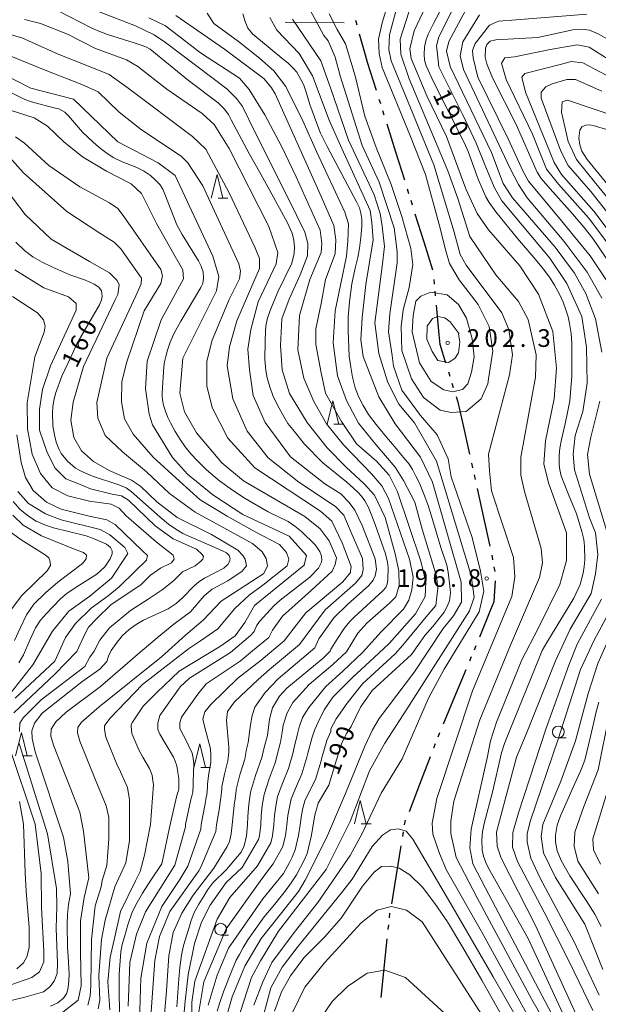
# Model space of a CAD drawing. Units: millimetres. Extents: x -68000 to -66747, y 30000 to 31500.
# Drawn here: x -67528 to -67405, y 31123 to 31332 of the extents above; entities that cross this region are included whole.
import ezdxf

# ---------------------------------------------------------------- set-up
doc = ezdxf.new("R2010")
doc.units = ezdxf.units.MM
for name, color, linetype, lineweight in [('110300_郡市・東京都の区界', 7, 'Continuous', 30), ('110600_大字・町・丁目界', 7, 'Continuous', 20), ('633100_広葉樹林', 7, 'Continuous', 9), ('633200_針葉樹林', 7, 'Continuous', 9), ('710100_等高線（計曲線）', 7, 'Continuous', 20), ('710107_等高線（計曲線）（注記）', 7, 'Continuous', 0), ('710200_等高線（主曲線）', 7, 'Continuous', 9), ('731200_図化機測定による標高点', 7, 'Continuous', 20), ('731207_図化機測定による標高点（注記）', 7, 'Continuous', 20)]:
    doc.layers.add(name, color=color, linetype=linetype, lineweight=lineweight)
doc.styles.add('Style-WORKING', font='txt')

msp = doc.modelspace()

# ---------------------------------------------------------------- linework, layer by layer
at = {"layer": '110300_郡市・東京都の区界'}
for p, q in [((-67456.328, 31330.649), (-67456.594, 31331.613)), ((-67452.205, 31316.749), (-67454.08, 31322.712)), ((-67451.306, 31313.887), (-67451.606, 31314.841)), ((-67450.556, 31311.503), (-67450.856, 31312.456)), ((-67448.082, 31303.632), (-67449.956, 31309.595)), ((-67446.208, 31297.67), (-67448.082, 31303.632)), ((-67445.308, 31294.808), (-67445.608, 31295.762)), ((-67444.559, 31292.423), (-67444.859, 31293.377)), ((-67442.085, 31284.553), (-67443.959, 31290.515)), ((-67440.211, 31278.59), (-67442.085, 31284.553)), ((-67439.867, 31275.617), (-67439.958, 31276.613)), ((-67439.638, 31273.127), (-67439.73, 31274.123)), ((-67438.885, 31264.912), (-67439.456, 31271.136)), ((-67436.566, 31255.995), (-67436.865, 31256.949)), ((-67435.821, 31253.609), (-67436.119, 31254.563)), ((-67432.389, 31239.53), (-67433.748, 31245.63)), ((-67431.737, 31236.602), (-67431.955, 31237.578)), ((-67431.194, 31234.161), (-67431.411, 31235.137)), ((-67429.401, 31226.109), (-67430.759, 31232.209)), ((-67428.042, 31220.008), (-67429.401, 31226.109)), ((-67427.475, 31217.062), (-67427.659, 31218.045)), ((-67427.015, 31214.605), (-67427.199, 31215.588)), ((-67430.283, 31200.735), (-67427.92, 31206.522)), ((-67431.42, 31197.96), (-67431.035, 31198.882)), ((-67432.383, 31195.652), (-67431.998, 31196.575)), ((-67435.56, 31188.038), (-67433.153, 31193.806)), ((-67437.966, 31182.27), (-67435.56, 31188.038)), ((-67439.105, 31179.495), (-67438.746, 31180.428)), ((-67440.004, 31177.162), (-67439.644, 31178.095)), ((-67442.969, 31169.463), (-67440.722, 31175.296)), ((-67445.215, 31163.631), (-67442.969, 31169.463)), ((-67446.225, 31160.813), (-67446.064, 31161.8)), ((-67446.629, 31158.346), (-67446.468, 31159.333)), ((-67447.963, 31150.204), (-67446.953, 31156.372)), ((-67448.974, 31144.037), (-67447.963, 31150.204)), ((-67449.456, 31141.076), (-67449.355, 31142.07)), ((-67449.708, 31138.588), (-67449.607, 31139.583)), ((-67450.541, 31130.381), (-67449.91, 31136.599)), ((-67451.173, 31124.163), (-67450.541, 31130.381))]:
    msp.add_line(p, q, dxfattribs=at)
at = {"layer": '110300_郡市・東京都の区界', "flags": 128}
for points in [[(-67454.08, 31322.712), (-67454.56, 31324.24), (-67455.796, 31328.721)], [(-67437.461, 31258.858), (-67438.69, 31262.79), (-67438.885, 31264.912)], [(-67433.748, 31245.63), (-67434.79, 31250.31), (-67435.224, 31251.7)], [(-67427.92, 31206.522), (-67427.21, 31208.26), (-67426.922, 31212.623)]]:
    msp.add_lwpolyline(points, dxfattribs=at)
at = {"layer": '110600_大字・町・丁目界'}
msp.add_line((-67456.592, 31331.081), (-67456.45, 31331.08), dxfattribs=at)
at = {"layer": '110600_大字・町・丁目界', "flags": 128}
msp.add_lwpolyline([(-67471.585, 31331.269), (-67471.41, 31331.22), (-67459.092, 31331.105)], dxfattribs=at)
at = {"layer": '633100_広葉樹林'}
for p, q in [((-67413.6, 31179.29), (-67411.933, 31179.29)), ((-67485.28, 31137.4), (-67483.613, 31137.4))]:
    msp.add_line(p, q, dxfattribs=at)
for centre in [(-67413.6, 31180.54), (-67485.28, 31138.65)]:
    msp.add_circle(centre, 1.25, dxfattribs=at)
at = {"layer": '633200_針葉樹林'}
for p, q in [((-67485.842, 31293.88), (-67483.758, 31293.88)), ((-67461.232, 31245.87), (-67459.148, 31245.87)), ((-67527.392, 31175.43), (-67525.308, 31175.43)), ((-67489.512, 31172.99), (-67487.428, 31172.99)), ((-67455.432, 31161), (-67453.348, 31161))]:
    msp.add_line(p, q, dxfattribs=at)
at = {"layer": '633200_針葉樹林', "flags": 128}
for points in [[(-67487.3, 31293.88), (-67486.05, 31298.88), (-67484.8, 31293.88)], [(-67462.69, 31245.87), (-67461.44, 31250.87), (-67460.19, 31245.87)], [(-67528.85, 31175.43), (-67527.6, 31180.43), (-67526.35, 31175.43)], [(-67490.97, 31172.99), (-67489.72, 31177.99), (-67488.47, 31172.99)], [(-67456.89, 31161), (-67455.64, 31166), (-67454.39, 31161)]]:
    msp.add_lwpolyline(points, dxfattribs=at)
at = {"layer": '710100_等高線（計曲線）', "flags": 128}
for points in [[(-67436.9, 31337.06), (-67440.06, 31330.95), (-67441.23, 31328.7), (-67441.73, 31327.28), (-67442.01, 31325.97), (-67442.08, 31324.44), (-67441.97, 31323.16), (-67441.65, 31321.99), (-67440.02, 31318.42), (-67433.6, 31305.72), (-67432.75, 31303.76), (-67430.59, 31297.92), (-67429.7, 31295.76), (-67428.95, 31294.16), (-67428.28, 31292.97), (-67426.86, 31290.95), (-67422.28, 31285.29), (-67418.77, 31281.29), (-67416.75, 31278.84), (-67415.33, 31276.86), (-67414.41, 31275.38), (-67413.31, 31273.47), (-67412.56, 31271.83), (-67411.96, 31270.2), (-67411.5, 31268.71), (-67411.21, 31267.27), (-67410.86, 31265.18), (-67410.75, 31263.12), (-67410.72, 31257.85), (-67410.75, 31256.07), (-67411.18, 31250.85), (-67411.57, 31248.69), (-67412.14, 31245.94), (-67412.92, 31242.64), (-67413.27, 31240.83), (-67413.38, 31239.23), (-67413.41, 31237.28), (-67413.27, 31236.18), (-67412.99, 31234.92), (-67411.43, 31230.98), (-67409.76, 31226.84), (-67409.16, 31225.03), (-67408.59, 31223.08), (-67408.2, 31221.39), (-67408.06, 31220.01), (-67407.95, 31217.1), (-67408.09, 31215.68), (-67408.34, 31214.22), (-67408.98, 31211.82), (-67410.29, 31208.91), (-67416, 31199.56), (-67417, 31197.8), (-67417.74, 31196.05), (-67423.92, 31180.91), (-67425.05, 31178.07), (-67425.69, 31176.08), (-67427.57, 31167.75), (-67429.34, 31161.13), (-67429.7, 31159.36), (-67429.84, 31157.73), (-67429.77, 31155.44), (-67429.48, 31154.19), (-67428.99, 31152.84), (-67428.42, 31151.64), (-67420.01, 31136.66), (-67411.75, 31118.94)], [(-67520.06, 31333.83), (-67512.62, 31330), (-67511.12, 31329.37), (-67509.32, 31328.66), (-67503.68, 31326.84), (-67502.18, 31326.4), (-67501.16, 31326.02), (-67500.23, 31325.5), (-67492.12, 31318.87), (-67485.8, 31314.15), (-67484.56, 31312.88), (-67483.62, 31311.63), (-67483.02, 31310.51), (-67479.18, 31303.25), (-67477.05, 31299.46), (-67475.25, 31296.29), (-67471.09, 31288.68), (-67470.13, 31286.44), (-67469.77, 31284.95), (-67469.59, 31283.47), (-67469.67, 31282.14), (-67470.18, 31280.05), (-67473.07, 31274.15), (-67474.03, 31271.95), (-67474.78, 31270), (-67475.33, 31268.42), (-67475.67, 31266.8), (-67475.77, 31265.59), (-67475.85, 31263.51), (-67475.88, 31259.61), (-67475.72, 31257.31), (-67475.41, 31255.74), (-67474.86, 31253.84), (-67474.19, 31251.97), (-67473.23, 31249.94), (-67472.19, 31247.99), (-67470.99, 31246.04), (-67469.95, 31244.73), (-67467.46, 31241.68), (-67463.58, 31237.69), (-67458.52, 31233.57), (-67457.06, 31232.32), (-67456.07, 31231.36), (-67455.37, 31230.57), (-67454.7, 31229.58), (-67453.92, 31228.18), (-67453.19, 31226.41), (-67452.46, 31224.56), (-67450.3, 31218.33), (-67449.89, 31216.58), (-67449.73, 31215.43), (-67449.76, 31212.86), (-67449.91, 31211.95), (-67450.23, 31211.22), (-67450.82, 31210.47), (-67456.93, 31204.94), (-67457.92, 31203.92), (-67459.09, 31202.51), (-67460.57, 31200.25), (-67461.87, 31198.09), (-67462.05, 31197.66)], [(-67444.78, 31196.97), (-67443.43, 31198.92), (-67441.9, 31201.02), (-67440.27, 31202.93), (-67437.86, 31206), (-67437.22, 31207.14), (-67436.72, 31208.38), (-67436.47, 31210.09), (-67436.62, 31211.47), (-67436.97, 31214.47), (-67437.29, 31215.96), (-67438.53, 31219.72), (-67440.55, 31226.34), (-67441.33, 31228.83), (-67442.22, 31231.22), (-67443.07, 31233.35), (-67443.82, 31234.88), (-67444.56, 31236.26), (-67445.41, 31237.58), (-67446.16, 31238.48), (-67448, 31240.72), (-67450.42, 31243.56), (-67452.26, 31245.81), (-67453.89, 31247.98), (-67455.06, 31249.86), (-67455.99, 31251.78), (-67456.7, 31253.59), (-67457.26, 31255.88), (-67457.65, 31257.97), (-67457.97, 31260.31), (-67458.08, 31262.09), (-67458.22, 31265.87), (-67458.22, 31268.6), (-67457.94, 31271.87), (-67457.41, 31275.68), (-67456.7, 31278.99), (-67456.13, 31281.27), (-67455.81, 31283.26), (-67455.49, 31285.54), (-67455.28, 31287.86), (-67455.28, 31289.39), (-67455.53, 31290.73), (-67455.81, 31291.84), (-67456.41, 31293.11), (-67462.66, 31304.88), (-67464.08, 31307.67), (-67464.89, 31309.73), (-67466.35, 31313.79), (-67467.13, 31316.38), (-67467.66, 31317.87), (-67468.26, 31319.08), (-67469.11, 31320.63), (-67469.86, 31321.51), (-67470.96, 31322.54), (-67472.27, 31323.64), (-67478.48, 31328.72), (-67479.51, 31330.01), (-67480.11, 31331.43), (-67480.57, 31333)], [(-67401.14, 31277.8), (-67406.28, 31285.34), (-67408.09, 31287.67), (-67410.58, 31290.54), (-67415.33, 31295.87), (-67417.21, 31298.09), (-67418.1, 31299.4), (-67419.45, 31302.42), (-67421.47, 31307.09), (-67422.57, 31309.5), (-67427.57, 31319.46), (-67428.74, 31322.39), (-67429.1, 31323.81), (-67429.06, 31325.72), (-67428.74, 31326.54), (-67428.03, 31327.21), (-67426.83, 31327.53), (-67417.92, 31327.99), (-67410.54, 31329.61), (-67408.7, 31329.79), (-67406.99, 31329.54), (-67405.11, 31328.76), (-67401.64, 31326.82)], [(-67478.94, 31201.02), (-67478.19, 31201.86), (-67477.64, 31203.08), (-67477.05, 31203.97), (-67474.01, 31207.32), (-67472.63, 31208.5), (-67466.36, 31213.39), (-67464.54, 31215.33), (-67463.92, 31216.42), (-67463.79, 31217), (-67463.87, 31217.85), (-67464.23, 31218.87), (-67465.22, 31220.27), (-67468.11, 31223.13), (-67469.51, 31224.26), (-67470.96, 31225.25), (-67475.17, 31227.31), (-67480.06, 31230.1), (-67482.79, 31231.87), (-67485.52, 31233.86), (-67488.32, 31236.17), (-67490.12, 31238.02), (-67491.62, 31239.61), (-67492.79, 31241.11), (-67493.86, 31242.65), (-67494.93, 31244.35), (-67495.97, 31246.17), (-67496.51, 31247.34), (-67497.01, 31248.64), (-67497.39, 31249.91), (-67497.63, 31251.03), (-67497.73, 31251.88), (-67497.71, 31252.58), (-67497.34, 31258.04), (-67497.21, 31259.12), (-67496.93, 31260.24), (-67496.54, 31261.64), (-67495.99, 31263.28), (-67495.29, 31264.95), (-67494.77, 31265.87), (-67493.73, 31267.77), (-67489.52, 31274.93), (-67489.1, 31275.76), (-67488.9, 31276.96), (-67489, 31278.27), (-67489.42, 31279.44), (-67489.99, 31280.61), (-67493.47, 31286.18), (-67494.56, 31288.19), (-67497.14, 31294.7), (-67497.55, 31295.81), (-67498.23, 31296.75), (-67499.16, 31297.81), (-67500.18, 31298.72), (-67501.68, 31299.71), (-67503.11, 31300.41), (-67506.18, 31301.63), (-67508.13, 31302.53), (-67509.69, 31303.57), (-67510.83, 31304.46), (-67512.39, 31305.76), (-67514.6, 31307.91), (-67517.56, 31311.36), (-67518.39, 31312.17), (-67519.62, 31312.82), (-67520.71, 31313.1), (-67525.46, 31314.32), (-67526.84, 31314.81), (-67531.1, 31316.99)], [(-67402.84, 31308.33), (-67406.21, 31309.3), (-67406.96, 31309.45), (-67407.78, 31309.41), (-67408.63, 31309.02), (-67409.05, 31308.31), (-67409.23, 31306.64), (-67409.02, 31305.22), (-67408.59, 31303.87), (-67407.49, 31302.1), (-67401.74, 31295.09)], [(-67528.81, 31284.54), (-67526.97, 31282.8), (-67525.15, 31281.44), (-67523.15, 31280.29), (-67521.12, 31279.3), (-67517.28, 31277.63), (-67513.97, 31276.46), (-67512.13, 31275.64), (-67511.14, 31274.97), (-67510.57, 31274.21), (-67510.44, 31273.1), (-67510.6, 31272.32), (-67511.04, 31271.25), (-67514.26, 31265.62), (-67515.79, 31262.95), (-67517.12, 31260.15), (-67519.02, 31256.05), (-67520.34, 31252.4), (-67520.68, 31250.94), (-67520.89, 31249.59), (-67521.02, 31248.33), (-67520.89, 31245.52), (-67520.55, 31243.65), (-67520.21, 31242.09), (-67519.67, 31240.64), (-67519.15, 31239.63), (-67517.82, 31238.02), (-67516.11, 31236.56), (-67514.75, 31235.81), (-67512.52, 31234.83), (-67506.91, 31232.99), (-67505.37, 31232.34), (-67504.31, 31231.61), (-67498.12, 31226.16), (-67496.33, 31224.68), (-67495.03, 31223.74), (-67493.34, 31222.7), (-67484.89, 31218.98), (-67484.04, 31218.57), (-67483.49, 31218), (-67483.28, 31217.29), (-67483.39, 31216.72), (-67483.75, 31216.1), (-67484.58, 31215.29), (-67488.69, 31213.2), (-67489.91, 31212.39), (-67490.97, 31211.51), (-67493.31, 31209.08), (-67494.74, 31207.8), (-67496.41, 31206.71), (-67501.66, 31204.27), (-67503.22, 31203.37), (-67504.72, 31202.3), (-67506.2, 31200.93), (-67507.5, 31199.34), (-67508.52, 31197.8), (-67509.11, 31196.66), (-67509.47, 31195.51)], [(-67431.85, 31264), (-67431.49, 31260.22), (-67431.99, 31256.95), (-67432.79, 31254.48), (-67433.95, 31253.25), (-67435.99, 31252.74), (-67437.87, 31253.18), (-67440.56, 31254.92), (-67443.1, 31258.91), (-67444.62, 31265.52), (-67444.41, 31268.94), (-67443.83, 31271.99), (-67442.81, 31273.08), (-67440.63, 31273.95), (-67437.22, 31273.37), (-67434.82, 31271.33), (-67433.08, 31268.43), (-67431.85, 31264)], [(-67528.16, 31195.18), (-67527.15, 31196.88), (-67525.8, 31200), (-67524.59, 31202.62), (-67523.51, 31204.25), (-67522.29, 31205.71), (-67521.01, 31207.03), (-67519.21, 31208.84), (-67517.85, 31210), (-67515.42, 31211.63), (-67511.57, 31214.06), (-67509.91, 31215.59), (-67508.76, 31217.29), (-67508.35, 31218.36), (-67508.35, 31219.02), (-67508.66, 31219.7), (-67509.53, 31220.43), (-67512.48, 31221.72), (-67513.83, 31222.2), (-67520.8, 31223.87), (-67522.5, 31224.46), (-67524.45, 31225.31), (-67526.32, 31226.52), (-67527.92, 31227.84), (-67529.37, 31229.47)], [(-67497.79, 31152.52), (-67496.01, 31160.87), (-67494.61, 31167.04), (-67494.39, 31167.67), (-67494.19, 31168.42), (-67494.18, 31169.63), (-67494.16, 31170.66), (-67494.38, 31171.92), (-67494.61, 31173.35), (-67494.94, 31174.32), (-67495.32, 31175.17), (-67497.1, 31178.18), (-67498.17, 31180.08), (-67498.6, 31181.07), (-67498.6, 31182.49), (-67498.17, 31184.03), (-67493.85, 31190.14), (-67491.88, 31191.99), (-67483.23, 31197.43), (-67480.33, 31199.78), (-67478.94, 31201.02)], [(-67484.01, 31151.35), (-67480.91, 31155.01), (-67480.29, 31156.36), (-67479.79, 31158.45), (-67479.57, 31160.83), (-67479.51, 31162.67), (-67479.32, 31165.15), (-67478.96, 31167.74), (-67477.89, 31171.32), (-67476.54, 31175.14), (-67476.01, 31177.51), (-67475.37, 31179.79), (-67474.91, 31183.26), (-67474.29, 31185.66), (-67472.82, 31188.13), (-67471.25, 31189.85), (-67463.54, 31196.19), (-67462.05, 31197.66)], [(-67467.55, 31153.32), (-67466.93, 31154.73), (-67466.02, 31158.59), (-67465.64, 31160.81), (-67465.31, 31162.88), (-67464.96, 31164.15), (-67464.55, 31165.43), (-67463.36, 31167.47), (-67462.34, 31169.27), (-67460.96, 31173.66), (-67459.63, 31178), (-67458.57, 31180.21), (-67457.61, 31181.72), (-67455.61, 31185.81), (-67453.12, 31189.36), (-67444.78, 31196.97)], [(-67517.19, 31146.13), (-67517.77, 31153.05), (-67518.65, 31158.18), (-67524.67, 31176.32), (-67525.32, 31179.13), (-67525.4, 31180.74), (-67524.83, 31182.42), (-67523.15, 31184.51), (-67514.79, 31191.2), (-67510.97, 31193.86), (-67509.47, 31195.51)], [(-67404.51, 31139.25), (-67405.86, 31141.84), (-67407.7, 31144.75), (-67411.14, 31149.97), (-67412.99, 31153.25), (-67413.84, 31155.28), (-67414.16, 31157.23), (-67414.16, 31158.65), (-67413.84, 31160.73), (-67413.13, 31162.75), (-67410.08, 31169.57), (-67408.91, 31172.18), (-67407.99, 31174.55), (-67406.78, 31179.59), (-67405.57, 31184.79), (-67405.01, 31186.89)], [(-67486, 31121.25), (-67485.43, 31123.06), (-67484.58, 31125.55), (-67482.84, 31130.04), (-67481.99, 31132.1), (-67481.32, 31133.3), (-67480.54, 31134.78), (-67479.51, 31136.41), (-67478.34, 31138.11), (-67477.13, 31139.82), (-67476.03, 31141.27), (-67473.8, 31144), (-67471.38, 31147.04), (-67470.28, 31148.5), (-67469.18, 31150.23), (-67467.55, 31153.32)], [(-67506.7, 31118.79), (-67506.83, 31124.78), (-67506.86, 31129.13), (-67506.49, 31133.85), (-67506.18, 31135.38), (-67505.71, 31137.05), (-67505.01, 31139.56), (-67504.05, 31142.24), (-67502.98, 31144.32), (-67501.87, 31146.28), (-67500.1, 31149.09), (-67497.79, 31152.52)], [(-67484.01, 31151.35), (-67486.92, 31148.53), (-67487.99, 31147.05), (-67488.87, 31145.69), (-67489.94, 31143.97), (-67490.9, 31142.2), (-67491.65, 31140.32), (-67492.07, 31138.82), (-67493.16, 31135.22), (-67493.58, 31133.14), (-67493.94, 31130.53), (-67494.2, 31128.1), (-67494.59, 31122.2)], [(-67425.69, 31120.43), (-67429.83, 31127.81), (-67433.89, 31134.76), (-67437.1, 31140.18), (-67439.81, 31144.08), (-67442.43, 31147.56), (-67445.13, 31150.19), (-67447.41, 31151.63), (-67449.19, 31152.05), (-67451.13, 31151.97), (-67452.664, 31150.74), (-67455.145, 31147.822), (-67459.668, 31141.013), (-67463.218, 31136.976), (-67467.61, 31132.55), (-67470.48, 31128.74), (-67472.34, 31125.35), (-67473.87, 31121.28)], [(-67517.19, 31146.13), (-67517.59, 31143.89), (-67517.8, 31141.78), (-67517.87, 31139.71), (-67517.82, 31134.79), (-67517.69, 31132.85), (-67517.48, 31129.1), (-67517.54, 31127.79), (-67517.67, 31126.26), (-67517.95, 31125.06), (-67518.63, 31124.02), (-67519.87, 31123.03), (-67521.43, 31122.34)]]:
    msp.add_lwpolyline(points, dxfattribs=at)
at = {"layer": '710200_等高線（主曲線）', "flags": 128}
for points in [[(-67462.28, 31333.03), (-67460.53, 31329.7), (-67458.78, 31326.68), (-67456.71, 31319.85), (-67454.64, 31311.28), (-67452.25, 31304.61), (-67449.07, 31296.82), (-67446.84, 31290), (-67444.93, 31283.17), (-67444.45, 31279.83), (-67445.24, 31274.91), (-67446.51, 31270.14), (-67446.98, 31266.64), (-67446.81, 31261.56), (-67444.75, 31255.53), (-67442.2, 31251.56), (-67438.71, 31248.86), (-67436.33, 31248.39), (-67433.16, 31248.55), (-67429.99, 31251.25), (-67428.56, 31254.43), (-67428.4, 31255.54), (-67427.46, 31261.42), (-67428.26, 31266.66), (-67430.64, 31271.27), (-67434.61, 31276.51), (-67436.68, 31280), (-67437.48, 31282.7), (-67438.91, 31288.26), (-67441.78, 31298.9), (-67445.12, 31307.31), (-67451, 31321.61), (-67451.64, 31324.62), (-67451.8, 31327.64), (-67451.01, 31331.14), (-67447.22, 31343.53)], [(-67443.41, 31339.41), (-67447.2, 31327.65), (-67447.04, 31324.47), (-67445.29, 31319.23), (-67437.02, 31299.7), (-67434.95, 31293.82), (-67432.4, 31285.72), (-67426.84, 31277.63), (-67422.08, 31271.91), (-67420.01, 31268.1), (-67418.26, 31260.64), (-67418.41, 31255.87), (-67421.56, 31238.87), (-67421.56, 31235.06), (-67420.76, 31231.56), (-67417.26, 31219.49), (-67416.94, 31216.47), (-67417.57, 31213.3), (-67423.75, 31198.99), (-67430.23, 31183.1), (-67435.76, 31165.84), (-67436.42, 31161.56), (-67436.42, 31158.95), (-67435.28, 31153.86), (-67430.83, 31145.29), (-67419.22, 31123.7), (-67413.34, 31113.54)], [(-67412.39, 31115.76), (-67417, 31124.49), (-67429.077, 31147.384), (-67431.752, 31152.539), (-67432.384, 31155.895), (-67432.11, 31159.91), (-67428.64, 31175.32), (-67428.01, 31178.65), (-67426.74, 31182.63), (-67421.36, 31195.82), (-67417.88, 31202.49), (-67413.29, 31211.87), (-67411.87, 31216.96), (-67411.87, 31222.83), (-67415.69, 31233.47), (-67416.64, 31237.44), (-67416.33, 31242.37), (-67414.44, 31251.27), (-67413.97, 31257.78), (-67414.77, 31265.56), (-67417.79, 31273.5), (-67421.77, 31279.54), (-67428.44, 31287.16), (-67430.82, 31290.65), (-67433.21, 31295.89), (-67437.34, 31307), (-67441.48, 31315.58), (-67444.82, 31323.52), (-67445.14, 31325.58), (-67444.19, 31329.4), (-67439.91, 31338.61)], [(-67409.86, 31120.69), (-67418.45, 31139.43), (-67425.76, 31153.72), (-67426.56, 31156.26), (-67426.72, 31159.27), (-67426.09, 31161.66), (-67422.45, 31175.16), (-67420.39, 31180.09), (-67414.22, 31195.67), (-67411.06, 31202.34), (-67406.62, 31209.97), (-67405.67, 31214.1), (-67405.2, 31218.23), (-67405.68, 31222.84), (-67406.96, 31226.02), (-67410.14, 31236.18), (-67410.46, 31239.52), (-67409.99, 31243.49), (-67408.41, 31248.57), (-67407.46, 31254.61), (-67407.63, 31262.23), (-67408.59, 31268.75), (-67411.77, 31275.73), (-67415.42, 31281.13), (-67421.3, 31288.12), (-67425.59, 31293.35), (-67427.18, 31296.21), (-67429.09, 31300.82), (-67431, 31305.58), (-67433.86, 31311.61), (-67438.95, 31321.78), (-67439.26, 31324.48), (-67439.43, 31326.22), (-67438.95, 31328.13), (-67435.31, 31335.44)], [(-67404.35, 31261.17), (-67405.73, 31268.29), (-67407.76, 31273.66), (-67410.15, 31277.95), (-67414.29, 31283.47), (-67423.29, 31293.93), (-67425.32, 31296.98), (-67427.79, 31303.59), (-67436.57, 31321.82), (-67437.3, 31325.08), (-67436.86, 31327.12), (-67432.22, 31335.69)], [(-67514, 31334.57), (-67503.37, 31330.45), (-67499.4, 31328.55), (-67497.02, 31326.96), (-67484, 31317.12), (-67481.89, 31315.08), (-67480.65, 31313.34), (-67478.04, 31307.96), (-67470.93, 31293.87), (-67467.44, 31286.68), (-67466.79, 31284.29), (-67466.86, 31281.67), (-67468.39, 31277.61), (-67470.71, 31272.45), (-67472.3, 31268.24), (-67472.6, 31262.57), (-67472.23, 31257.42), (-67470.64, 31252.4), (-67466.93, 31246.23), (-67462.65, 31240.86), (-67458.66, 31236.79), (-67454.81, 31233.23), (-67452.63, 31230.83), (-67450.38, 31226.04), (-67448.21, 31218.34), (-67447.48, 31214.78), (-67447.41, 31211.66), (-67448.06, 31209.26), (-67449.44, 31207.88), (-67454.23, 31203.67), (-67456.19, 31201.49), (-67458.6, 31197.53)], [(-67488.14, 31333.16), (-67486.71, 31330.94), (-67481.47, 31327.13), (-67477.02, 31323.64), (-67474.01, 31320.95), (-67471.46, 31317.61), (-67467.81, 31310.31), (-67464.95, 31303.8), (-67458.9, 31290.94), (-67458.11, 31288.4), (-67458.26, 31284.74), (-67458.58, 31281.56), (-67460.94, 31269.97), (-67461.41, 31263.13), (-67460.45, 31256.15), (-67458.54, 31250.9), (-67456, 31246.14), (-67452.35, 31241.54), (-67448.22, 31236.78), (-67446.47, 31233.92), (-67444.08, 31229.31), (-67442.49, 31223.6), (-67439.47, 31213.59), (-67439.15, 31211.05), (-67439.62, 31207.4), (-67441.68, 31205.01), (-67446.59, 31198.97), (-67448.23, 31197.11)], [(-67478.24, 31122.53), (-67476.34, 31127.45), (-67474.44, 31131.59), (-67469.69, 31137.95), (-67464.62, 31144.3), (-67457.81, 31154.32), (-67455.242, 31158.959), (-67451.205, 31167.519), (-67446.73, 31174.82), (-67441.18, 31187.7), (-67437.86, 31193.89), (-67430.39, 31206.05), (-67429.43, 31210.43), (-67430.11, 31214.71), (-67431.86, 31221.86), (-67436.32, 31234.72), (-67436.95, 31238.54), (-67439.34, 31243.62), (-67442.83, 31247.74), (-67446.81, 31253.14), (-67448.56, 31258.22), (-67448.88, 31260.45), (-67449.67, 31265.53), (-67449.36, 31269.34), (-67447.79, 31280.15), (-67447.79, 31282.53), (-67448.43, 31287.61), (-67451.61, 31297.3), (-67455.27, 31305.08), (-67459.89, 31319.85), (-67461, 31323.82), (-67462.43, 31327.31), (-67463.39, 31328.42), (-67466.25, 31333.82)], [(-67447.84, 31334.63), (-67449.42, 31328.6), (-67449.58, 31325.42), (-67449.1, 31323.04), (-67444.97, 31313.03), (-67440.03, 31300.97), (-67435.73, 31286.67), (-67434.46, 31281.91), (-67433.19, 31279.68), (-67425.56, 31269.52), (-67424.13, 31266.03), (-67423.33, 31260.63), (-67423.96, 31256.34), (-67428.39, 31239.5), (-67428.23, 31236), (-67427.75, 31231.71), (-67423.13, 31217.58), (-67422.81, 31213.45), (-67423.44, 31209.32), (-67431.83, 31189.29), (-67439.42, 31166.41), (-67440.36, 31161.17), (-67440.263, 31158.862), (-67438.804, 31154.728), (-67437.34, 31151.16), (-67429.87, 31138.14), (-67420.17, 31120.52)], [(-67430.34, 31332.79), (-67433.89, 31327.05), (-67434.4, 31324.08), (-67433.75, 31321.17), (-67423.88, 31300.33), (-67422.06, 31296.77), (-67420.18, 31293.94), (-67412.34, 31284.71), (-67407.47, 31278.18), (-67404.35, 31272.66)], [(-67407.57, 31332.94), (-67422.52, 31331.78), (-67426.29, 31331.49), (-67428.18, 31330.62), (-67429.92, 31328.44), (-67431.23, 31326.7), (-67431.81, 31325.25), (-67431.67, 31323.65), (-67430.65, 31319.58), (-67424.26, 31306.51), (-67421.07, 31299.54), (-67419.91, 31297.5), (-67412.94, 31289.08), (-67406.84, 31281.67), (-67401.76, 31273.97)], [(-67538.62, 31331.07), (-67527.52, 31327.95), (-67519.82, 31324.47), (-67513, 31321.78), (-67508.93, 31320.11), (-67505.23, 31317.42), (-67491.29, 31306.96), (-67488.46, 31304.28), (-67483.46, 31295.05), (-67478.01, 31283.5), (-67477.07, 31281.04), (-67477.07, 31278.93), (-67478.45, 31275.66), (-67481.86, 31267.82), (-67483.38, 31262.3), (-67483.89, 31258.3), (-67482.73, 31251.26), (-67479.68, 31244.43), (-67475.18, 31238.77), (-67468.72, 31233.61), (-67460.88, 31228.38), (-67459.14, 31226.57), (-67457.54, 31222.86), (-67455.15, 31217.34), (-67455, 31215.02), (-67455.29, 31213.78), (-67456.67, 31212.11), (-67463.13, 31206.45), (-67465.96, 31202.67), (-67468.57, 31199.14)], [(-67465.31, 31198.4), (-67464.46, 31200.34), (-67461.24, 31204.8), (-67458.34, 31207.63), (-67453.84, 31211.63), (-67452.9, 31212.79), (-67452.46, 31213.66), (-67452.17, 31215.11), (-67452.46, 31217.29), (-67455.22, 31224.41), (-67456.81, 31227.6), (-67457.98, 31229.27), (-67459.79, 31231.09), (-67463.2, 31233.2), (-67470.43, 31238.98), (-67475.83, 31246.28), (-67478.38, 31252), (-67479.18, 31257.4), (-67479.5, 31261.85), (-67478.87, 31265.98), (-67477.29, 31271.86), (-67473.49, 31279.96), (-67473.17, 31282.34), (-67475.08, 31287.9), (-67483.51, 31304.42), (-67486.69, 31309.5), (-67489.2, 31311.83), (-67496.68, 31317.06), (-67502.84, 31321.85), (-67505.31, 31323.23), (-67511.85, 31325.63), (-67517.8, 31328.68), (-67523.53, 31331), (-67526.94, 31331.8)], [(-67455.14, 31197.39), (-67451.2, 31201.82), (-67446.44, 31206.59), (-67445.33, 31208.5), (-67444.7, 31210.73), (-67444.39, 31213.43), (-67445.18, 31217.24), (-67448.37, 31226.45), (-67449.64, 31230.1), (-67451.07, 31232.8), (-67453.29, 31235.34), (-67459.17, 31241.53), (-67462.82, 31245.98), (-67465.53, 31250.74), (-67467.59, 31255.66), (-67468.87, 31261.7), (-67468.56, 31269), (-67466.34, 31276.63), (-67463.97, 31282.35), (-67463.81, 31284.26), (-67464.14, 31287.12), (-67469.22, 31298.39), (-67472.4, 31304.9), (-67475.9, 31311.57), (-67479.24, 31316.97), (-67481.3, 31319.35), (-67489.56, 31324.74), (-67497.02, 31330.46), (-67500.51, 31332.2)], [(-67451.69, 31197.25), (-67449.5, 31199.33), (-67443.9, 31205.64), (-67441.84, 31209.3), (-67441.69, 31212.32), (-67442.8, 31216.77), (-67447.74, 31231.54), (-67449.48, 31235.03), (-67452.18, 31238.04), (-67456.47, 31241.69), (-67459.65, 31246.46), (-67462.99, 31252.49), (-67463.95, 31256.78), (-67465.06, 31262.81), (-67465.06, 31266.15), (-67463.96, 31271.55), (-67463.01, 31276.64), (-67460.96, 31282.04), (-67460.8, 31285.06), (-67461.28, 31288.08), (-67464.46, 31295.38), (-67473.68, 31316.02), (-67474.48, 31317.29), (-67476.07, 31319.2), (-67484.48, 31325.54), (-67494.8, 31332.68)], [(-67474.81, 31332.23), (-67473.38, 31329.53), (-67468.62, 31324.61), (-67465.76, 31319.84), (-67462.26, 31310.47), (-67459.55, 31304.44), (-67453.51, 31291.26), (-67453.19, 31288.72), (-67452.87, 31285.07), (-67454.44, 31275.53), (-67455.23, 31268.54), (-67455.54, 31263.78), (-67455.06, 31260.28), (-67451.72, 31251.71), (-67448.23, 31245.99), (-67442.82, 31238.85), (-67440.28, 31233.61), (-67434.23, 31212.33), (-67434.13, 31208.08), (-67435.84, 31205.19), (-67438.03, 31202.47), (-67444.15, 31193.33), (-67451.65, 31183.39), (-67453.03, 31181.02), (-67454.65, 31177.52), (-67458.79, 31167.5), (-67462.79, 31158.06), (-67467.32, 31149.07), (-67468.75, 31146.68), (-67476.67, 31136.67), (-67480.15, 31130.79), (-67482.85, 31124.27), (-67484.58, 31118.07)], [(-67482.2, 31117.6), (-67480.47, 31123.16), (-67478.73, 31128.4), (-67476.82, 31131.9), (-67473.02, 31138.26), (-67462.88, 31151.3), (-67457.82, 31161.5), (-67453.66, 31172.26), (-67450.43, 31178.16), (-67445.72, 31185.39), (-67432.48, 31206.29), (-67431.46, 31209.14), (-67432.1, 31213.74), (-67439.49, 31238.06), (-67444.1, 31246.15), (-67447.44, 31250.12), (-67449.82, 31254.73), (-67451.73, 31260.92), (-67452.53, 31267.43), (-67450.96, 31279.35), (-67450.49, 31283.64), (-67450.97, 31287.93), (-67451.45, 31290.63), (-67452.72, 31294.6), (-67458.13, 31306.19), (-67461.95, 31317.31), (-67464.01, 31323.02), (-67470.05, 31331.91)], [(-67396.26, 31319.12), (-67407.07, 31325.93), (-67409.6, 31326.41), (-67415.31, 31325.45), (-67422.92, 31323.86), (-67424.98, 31323.7), (-67425.62, 31322.58), (-67424.66, 31319.09), (-67419.1, 31307.5), (-67416.08, 31300.04), (-67413.53, 31296.86), (-67407.18, 31289.72), (-67399.4, 31279.4)], [(-67529.86, 31324.07), (-67522.55, 31321.06), (-67514.78, 31318.05), (-67511.29, 31316.46), (-67506.84, 31312.18), (-67502.08, 31308.37), (-67493.66, 31302.82), (-67492.23, 31301.39), (-67489.05, 31296.47), (-67487.46, 31292.97), (-67481.42, 31279.95), (-67481.1, 31278.37), (-67481.26, 31276.78), (-67483.48, 31272.33), (-67487.12, 31263.74), (-67488.22, 31259.29), (-67488.22, 31254.05), (-67487.1, 31249.45), (-67483.76, 31242.94), (-67478.04, 31236.59), (-67464.07, 31227.39), (-67461.69, 31225.33), (-67459.46, 31220.72), (-67457.56, 31215.64), (-67457.71, 31214.69), (-67457.7, 31214.36), (-67459.37, 31212.4), (-67467.21, 31205.86), (-67469.17, 31203.25), (-67471.83, 31199.87)], [(-67393.4, 31314.67), (-67408.35, 31322.62), (-67410.86, 31322.92), (-67412.61, 31322.44), (-67420.7, 31320.36), (-67421.33, 31319.57), (-67420.53, 31316.39), (-67414.49, 31301.47), (-67412.9, 31298.93), (-67406.07, 31291.15), (-67400.83, 31284.16)], [(-67475.09, 31200.61), (-67474.27, 31202.13), (-67472.16, 31205.11), (-67466.06, 31210.56), (-67461.64, 31214.7), (-67460.98, 31216.08), (-67460.69, 31217.53), (-67462.22, 31221.09), (-67464.18, 31223.7), (-67467.44, 31226.32), (-67480.42, 31233.89), (-67485.03, 31237.69), (-67490.43, 31244.04), (-67492.97, 31248.49), (-67493.93, 31252.46), (-67493.3, 31259.93), (-67486.17, 31274.23), (-67485.7, 31277.25), (-67486.98, 31281.54), (-67494.93, 31298.69), (-67498.58, 31301.38), (-67507.15, 31305.82), (-67516.52, 31314.87), (-67525.57, 31317.24), (-67532.87, 31320.89)], [(-67397.81, 31284.01), (-67406.71, 31295.28), (-67411.48, 31300.83), (-67413.06, 31303.85), (-67417.2, 31315.13), (-67417.2, 31316.4), (-67416.25, 31317.51), (-67414.88, 31318.13), (-67411.81, 31319.1), (-67409.91, 31319.11), (-67404.35, 31316.57)], [(-67401.17, 31311.17), (-67411.65, 31314.66), (-67412.76, 31314.34), (-67412.92, 31312.11), (-67411.48, 31305.92), (-67409.73, 31302.11), (-67405.6, 31297.03), (-67398.93, 31288.77)], [(-67485.35, 31198.76), (-67482.22, 31200.92), (-67480.15, 31203.78), (-67478.08, 31207.39), (-67467.55, 31215.95), (-67467.08, 31218.01), (-67470.73, 31222.14), (-67480.57, 31226.74), (-67486.92, 31230.86), (-67492.32, 31235.3), (-67495.5, 31238.79), (-67499.79, 31245.78), (-67500.43, 31248), (-67501.23, 31253.41), (-67500.91, 31259.28), (-67497.91, 31268.02), (-67493.16, 31276.77), (-67493.32, 31278.67), (-67495.23, 31282), (-67498.88, 31288.52), (-67502.06, 31294.87), (-67504.28, 31296.93), (-67509.52, 31299.63), (-67514.6, 31302.64), (-67518.57, 31305.81), (-67522.07, 31309.14), (-67524.89, 31310.97), (-67529.97, 31312.57)], [(-67492.13, 31198.19), (-67489.58, 31199.91), (-67485.92, 31202.42), (-67482.31, 31206.73), (-67479.2, 31209.59), (-67476.3, 31211.7), (-67471.15, 31215.84), (-67470.78, 31217.22), (-67471.29, 31218.67), (-67472.82, 31220.34), (-67477.97, 31223.03), (-67483.92, 31226.37), (-67489.66, 31229.85), (-67494.01, 31233.78), (-67499.6, 31238.86), (-67503.88, 31243.8), (-67505.7, 31246.99), (-67506.35, 31250.63), (-67506.28, 31254.91), (-67505.26, 31258.91), (-67501.56, 31269.94), (-67498, 31275.75), (-67497.64, 31277.42), (-67498, 31278.73), (-67505.99, 31290.21), (-67507.15, 31291.66), (-67508.89, 31292.89), (-67515.21, 31296.31), (-67521.74, 31300.81), (-67526.97, 31305.53), (-67528.85, 31306.91)], [(-67530.15, 31302.62), (-67527.13, 31299.29), (-67517.92, 31291.04), (-67510.94, 31286.44), (-67507.92, 31284.53), (-67506.49, 31283.11), (-67502.09, 31276.9), (-67502.17, 31275.67), (-67503.33, 31273.13), (-67509.42, 31259.91), (-67511.6, 31250.47), (-67511.38, 31247.2), (-67509.79, 31243.5), (-67506.16, 31240.01), (-67501.05, 31235.77), (-67496.12, 31231.17), (-67490.73, 31227.2), (-67478.5, 31220.54), (-67476.44, 31218.8), (-67475.64, 31217.37), (-67475.32, 31215.78), (-67476.12, 31214.19), (-67485.15, 31208.3), (-67489.02, 31204.26), (-67492.77, 31201.09), (-67497.87, 31196.47)], [(-67531.73, 31296.9), (-67526.81, 31290.39), (-67521.25, 31285.16), (-67513.15, 31280.4), (-67508.87, 31278.02), (-67507.28, 31276.43), (-67506.8, 31275.48), (-67507.12, 31273.41), (-67507.75, 31272.14), (-67514.4, 31258.16), (-67516.61, 31250.53), (-67517.08, 31246.72), (-67516.44, 31243.06), (-67514.86, 31240.21), (-67512.31, 31237.98), (-67508.98, 31236.08), (-67504.22, 31234.02), (-67502.31, 31232.75), (-67498.82, 31229.42), (-67494.53, 31226.09), (-67487.23, 31222.44), (-67481.67, 31219.11), (-67480.56, 31218), (-67480.09, 31217.21), (-67479.77, 31215.78), (-67480.72, 31214.66), (-67483.73, 31212.59), (-67487.06, 31210.84), (-67488.8, 31209.41), (-67491.66, 31206.07), (-67495.23, 31203.43), (-67498.8, 31200.52), (-67502.45, 31197.4)], [(-67528, 31180.65), (-67527.93, 31182.38), (-67527.23, 31183.54), (-67523.37, 31187.33), (-67514.15, 31194.41), (-67513.04, 31196.39), (-67512.15, 31197.7), (-67510.92, 31200.03), (-67508.89, 31202.64), (-67504.46, 31206.34), (-67500.69, 31208.74), (-67497.71, 31210.7), (-67495.31, 31212.66), (-67493.36, 31214.55), (-67490.67, 31215.79), (-67489.51, 31216.8), (-67489.07, 31217.24), (-67488.93, 31217.82), (-67489.22, 31218.25), (-67490.45, 31219.34), (-67495.39, 31221.52), (-67499.16, 31224.28), (-67504.82, 31229.73), (-67506.35, 31230.67), (-67508.31, 31231.04), (-67512.95, 31232.13), (-67515.64, 31233.29), (-67518.18, 31234.31), (-67520.4, 31236.55), (-67522.15, 31239.88), (-67523.75, 31244.64), (-67523.75, 31249.09), (-67523.12, 31253.22), (-67521.38, 31258.31), (-67516, 31270.07), (-67516, 31271.5), (-67517.59, 31272.93), (-67522.82, 31274.83), (-67529.02, 31278.64)], [(-67529.21, 31184.62), (-67520.51, 31192.82), (-67515.82, 31197.63), (-67514.02, 31201.45), (-67513.37, 31202.79), (-67511.56, 31204.6), (-67508.51, 31207.58), (-67502.2, 31211.79), (-67500.16, 31213.83), (-67498.06, 31215.35), (-67495.74, 31216.44), (-67495.16, 31217.24), (-67495.37, 31218.11), (-67499, 31220.94), (-67505.32, 31226.46), (-67506.84, 31228.06), (-67508.51, 31228.93), (-67513.16, 31229.51), (-67517.73, 31230.68), (-67521.07, 31232.35), (-67523.54, 31235.4), (-67525.28, 31239.54), (-67526.29, 31244.91), (-67526.37, 31250.43), (-67524.77, 31260.16), (-67522.74, 31265.46), (-67522.52, 31266.7), (-67522.88, 31268.08), (-67524.19, 31269.53), (-67529.49, 31273.02)], [(-67434.75, 31265.09), (-67434.53, 31263.27), (-67434.82, 31261.02), (-67435.55, 31259.86), (-67436.93, 31258.99), (-67439.18, 31259.42), (-67440.41, 31261.31), (-67441.5, 31263.93), (-67441.43, 31266.69), (-67440.34, 31268.36), (-67439.18, 31268.79), (-67437.66, 31268.5), (-67436.57, 31267.63), (-67434.61, 31265.09)], [(-67402.68, 31221.08), (-67406.96, 31235.25), (-67407.39, 31239.46), (-67406.67, 31243.16), (-67404.78, 31250.79)], [(-67528.59, 31243.65), (-67527.65, 31237.76), (-67526.71, 31234.57), (-67525.11, 31231.81), (-67522.28, 31229.34), (-67519.16, 31227.82), (-67513.21, 31226.36), (-67509.43, 31225.56), (-67507.69, 31224.62), (-67501.88, 31219.03), (-67500.79, 31218.01), (-67501.01, 31216.99), (-67503.41, 31214.67), (-67506.82, 31211.33), (-67509.14, 31209.44), (-67512.77, 31206.83), (-67516.11, 31203.56), (-67518.21, 31200.58), (-67520.46, 31195.6), (-67528.9, 31187.74)], [(-67528.33, 31231.61), (-67526.11, 31229.07), (-67522.46, 31226.85), (-67519.12, 31225.59), (-67510.87, 31223.53), (-67508.81, 31222.42), (-67505.63, 31219.72), (-67505, 31218.45), (-67508.48, 31213.21), (-67513.08, 31209.39), (-67517.52, 31206.21), (-67521, 31201.91), (-67525.15, 31194.77), (-67534.6, 31182.92)], [(-67529.04, 31199.96), (-67527.88, 31202.57), (-67526.5, 31205.41), (-67524.98, 31207.66), (-67522.43, 31210.13), (-67519.89, 31212.31), (-67514.6, 31216.3), (-67513.87, 31217.32), (-67513.8, 31218.04), (-67514.38, 31218.62), (-67516.19, 31219.28), (-67523.31, 31222.18), (-67527.23, 31224.43), (-67529.4, 31226.54)], [(-67529.68, 31206.64), (-67527.5, 31209.54), (-67522.13, 31214.77), (-67521.4, 31215.86), (-67521.48, 31216.66), (-67521.77, 31217.53), (-67522.56, 31218.18), (-67527.64, 31221.31), (-67530.26, 31223.27)], [(-67406.23, 31121.37), (-67411.24, 31131.68), (-67416.61, 31142.28), (-67422.28, 31153.03), (-67423.29, 31156.08), (-67423.22, 31159.2), (-67422.06, 31163.34), (-67416.25, 31181.14), (-67411.39, 31194.72), (-67409.57, 31199.15), (-67404.42, 31208.74)], [(-67398.85, 31209.34), (-67405.18, 31195.04), (-67407.23, 31188.68), (-67409.92, 31178.67), (-67413.09, 31170.09), (-67416.88, 31160.87), (-67417.2, 31158.33), (-67416.72, 31154.84), (-67414.17, 31149.6), (-67407.98, 31139.75), (-67404.16, 31130.07)], [(-67402.47, 31206.64), (-67405.95, 31200.03), (-67408.85, 31193.79), (-67413.64, 31178.97), (-67419.52, 31161.76), (-67420.18, 31159), (-67420.18, 31157.11), (-67419.45, 31153.7), (-67417.42, 31149.48), (-67410.23, 31135.97), (-67404.93, 31124.64)], [(-67495.04, 31152.28), (-67492.77, 31160.38), (-67492.72, 31160.86), (-67491.59, 31166.16), (-67491.37, 31167.17), (-67491.21, 31167.77), (-67491.13, 31169.25), (-67491.12, 31170.08), (-67491.08, 31171.8), (-67491, 31173.71), (-67491.15, 31174.96), (-67491.35, 31176.06), (-67492.75, 31179.03), (-67493.6, 31180.55), (-67493.95, 31181.34), (-67493.95, 31182.48), (-67493.6, 31183.71), (-67490.15, 31188.59), (-67488.36, 31190.72), (-67481.15, 31195.57), (-67478.52, 31197.79), (-67475.09, 31200.61)], [(-67492.28, 31152.05), (-67489.52, 31159.9), (-67489.43, 31160.85), (-67488.57, 31165.29), (-67488.36, 31166.66), (-67488.24, 31167.11), (-67488.09, 31168.87), (-67488.08, 31169.49), (-67487.79, 31171.68), (-67487.38, 31174.07), (-67487.36, 31175.6), (-67487.44, 31176.96), (-67488.67, 31181.5), (-67489.05, 31183.25), (-67488.67, 31184.81), (-67487.4, 31186.37), (-67481.67, 31191.95), (-67476.7, 31195.8), (-67471.83, 31199.87)], [(-67489.52, 31151.82), (-67486.28, 31159.42), (-67486.15, 31160.84), (-67485.55, 31164.42), (-67485.35, 31166.16), (-67485.27, 31166.46), (-67485.05, 31168.49), (-67485.04, 31168.91), (-67484.49, 31171.56), (-67483.77, 31174.43), (-67483.58, 31176.23), (-67483.56, 31177.29), (-67484.08, 31182.96), (-67483.8, 31184.9), (-67482.33, 31186.94), (-67477.32, 31191.66), (-67474.88, 31193.82), (-67468.57, 31199.14)], [(-67513.31, 31149.53), (-67514.4, 31159.48), (-67515.22, 31163.48), (-67517.21, 31168.73), (-67520.76, 31177.72), (-67521.36, 31179.63), (-67521.24, 31181.14), (-67520.28, 31182.65), (-67518.1, 31184.71), (-67510.79, 31190.21), (-67502.45, 31197.4)], [(-67505.43, 31152.73), (-67504.62, 31157.47), (-67504.62, 31161.11), (-67504.62, 31164.17), (-67504.62, 31166.14), (-67505.08, 31168.74), (-67506.82, 31172.67), (-67507.22, 31173.34), (-67509.68, 31179.4), (-67509.98, 31181.06), (-67509.92, 31181.81), (-67509.44, 31182.57), (-67508.77, 31183.45), (-67501.91, 31190.59), (-67492.13, 31198.19)], [(-67502.38, 31150.89), (-67501.45, 31154.37), (-67500.18, 31160.85), (-67499.52, 31169.37), (-67499.66, 31170.18), (-67499.85, 31171.33), (-67500.11, 31172.1), (-67500.41, 31172.78), (-67501.84, 31175.19), (-67502.69, 31176.71), (-67504.14, 31180.23), (-67504.29, 31181.77), (-67504.26, 31182.15), (-67503.98, 31182.61), (-67501.72, 31185.99), (-67498.86, 31188.9), (-67494.11, 31193.45), (-67485.35, 31198.76)], [(-67486.77, 31151.59), (-67483.93, 31156.18), (-67483.43, 31157.26), (-67483.03, 31158.93), (-67482.86, 31160.84), (-67482.53, 31163.54), (-67482.33, 31165.65), (-67482.29, 31165.8), (-67482, 31168.12), (-67482, 31168.32), (-67481.19, 31171.44), (-67480.16, 31174.79), (-67479.79, 31176.87), (-67479.45, 31178.28), (-67478.97, 31182.06), (-67478.6, 31184), (-67478.03, 31185.8), (-67475.8, 31188.92), (-67473.06, 31191.83), (-67465.31, 31198.4)], [(-67480.72, 31151.75), (-67477.22, 31157.71), (-67477.03, 31158.48), (-67476.78, 31160.82), (-67476.67, 31162.71), (-67476.45, 31164.95), (-67476.08, 31167.28), (-67474.99, 31170.55), (-67473.7, 31173.97), (-67473, 31176.74), (-67472.6, 31178.4), (-67472.12, 31180.88), (-67471.98, 31181.98), (-67471.15, 31184.57), (-67469.99, 31186.81), (-67466.48, 31190.59), (-67461.46, 31194.83), (-67458.6, 31197.53)], [(-67477.43, 31152.14), (-67474.65, 31156.96), (-67474.28, 31158.5), (-67473.99, 31160.82), (-67473.83, 31162.76), (-67473.58, 31164.75), (-67473.2, 31166.81), (-67472.08, 31169.78), (-67470.86, 31172.79), (-67469.99, 31175.97), (-67469.69, 31177.22), (-67469, 31180.16), (-67468.63, 31181.54), (-67467.93, 31183.57), (-67466.59, 31185.7), (-67462.97, 31190.2), (-67459.37, 31193.46), (-67455.14, 31197.39)], [(-67474.13, 31152.53), (-67472.08, 31156.22), (-67471.53, 31158.53), (-67471.21, 31160.82), (-67470.99, 31162.8), (-67470.7, 31164.55), (-67470.31, 31166.35), (-67469.18, 31169.01), (-67468.02, 31171.62), (-67466.98, 31175.2), (-67466.78, 31176.03), (-67465.88, 31179.44), (-67465.27, 31181.09), (-67464.57, 31182.61), (-67463.31, 31185.21), (-67461.48, 31187.92), (-67457.29, 31192.09), (-67451.69, 31197.25)], [(-67470.74, 31152.7), (-67470.22, 31153.66), (-67470.1, 31153.93), (-67469.5, 31155.47), (-67468.78, 31158.56), (-67468.42, 31160.81), (-67468.15, 31162.84), (-67467.83, 31164.35), (-67467.43, 31165.89), (-67466.27, 31168.24), (-67465.18, 31170.44), (-67463.97, 31174.43), (-67463.87, 31174.85), (-67462.76, 31178.72), (-67461.92, 31180.65), (-67461.86, 31181.2), (-67460.75, 31183.34), (-67458.42, 31186.62), (-67455.2, 31190.73), (-67448.23, 31197.11)], [(-67510.46, 31148.96), (-67509.48, 31152.2), (-67509.02, 31157.81), (-67509.03, 31162.37), (-67509.56, 31164.85), (-67511.96, 31170.5), (-67515.22, 31178.56), (-67515.67, 31180.35), (-67515.58, 31181.48), (-67514.86, 31182.61), (-67511.07, 31185.89), (-67497.87, 31196.47)], [(-67402.79, 31184.08), (-67405.15, 31172.48), (-67408.16, 31164.7), (-67410.06, 31159.29), (-67410.22, 31156.27), (-67409.42, 31153.1), (-67405.05, 31146.17)], [(-67532.84, 31122.82), (-67526.89, 31124.2), (-67522.9, 31125.37), (-67521.59, 31126.38), (-67520.65, 31127.62), (-67519.99, 31129.22), (-67519.92, 31131.47), (-67520.21, 31138.87), (-67520.07, 31143.38), (-67520.17, 31147.28), (-67522.07, 31158.91), (-67528.09, 31178.09)], [(-67538.85, 31123.74), (-67525.37, 31128.36), (-67523.78, 31129.63), (-67522.83, 31131.7), (-67522.84, 31133.92), (-67523.32, 31143.29), (-67523.37, 31150.49), (-67524.64, 31160.96), (-67530.23, 31177.65)], [(-67401.82, 31172.33), (-67406.25, 31157.86), (-67406.09, 31155.48), (-67404.66, 31152.47)], [(-67528, 31165.77), (-67527.18, 31160.95), (-67526.8, 31150.62), (-67526.56, 31146.76), (-67525.91, 31138.99), (-67525.98, 31134.71), (-67526.42, 31132.75), (-67527.14, 31131.51), (-67528.59, 31130.21)], [(-67476.97, 31117.45), (-67474.6, 31126.18), (-67472.215, 31130.557), (-67469.054, 31134.788), (-67459.327, 31146.703), (-67457.382, 31149.281), (-67453.151, 31156.236), (-67450.914, 31158.619), (-67449.211, 31159.737)], [(-67449.211, 31159.737), (-67447.509, 31159.932), (-67445.904, 31159.445), (-67444.494, 31157.792), (-67435.89, 31143.18), (-67427.4, 31128.51), (-67419.99, 31115.58)], [(-67511.29, 31121.71), (-67510.92, 31123.6), (-67511.14, 31128.83), (-67510.56, 31136.46), (-67509.84, 31140.6), (-67507.73, 31147.64), (-67505.43, 31152.73)], [(-67508.82, 31121.53), (-67509.26, 31127.49), (-67508.75, 31132.72), (-67507.88, 31136.42), (-67506.57, 31142.38), (-67503.38, 31148.91), (-67502.38, 31150.89)], [(-67504.9, 31122.34), (-67504.59, 31131.56), (-67503.17, 31137.59), (-67501.27, 31142.36), (-67495.04, 31152.28)], [(-67492.28, 31152.05), (-67493.98, 31149.2), (-67497.78, 31143.48), (-67500.94, 31135.69), (-67502.21, 31128.22), (-67502.51, 31119.17)], [(-67489.52, 31151.82), (-67489.92, 31151.03), (-67496.09, 31142.39), (-67498.26, 31137.09), (-67499.28, 31132.01), (-67500.22, 31118.21)], [(-67497.83, 31113.22), (-67496.81, 31125.56), (-67496.3, 31132.97), (-67495.36, 31137.98), (-67493.54, 31142.05), (-67491.15, 31145.9), (-67486.77, 31151.59)], [(-67480.72, 31151.75), (-67484.14, 31148.55), (-67487.48, 31143.76), (-67489.36, 31140.12), (-67490.81, 31135.62), (-67492.19, 31128.94), (-67492.85, 31123.35), (-67493.79, 31112.31)], [(-67491.41, 31117.59), (-67491.41, 31123.15), (-67490.78, 31127.6), (-67486.04, 31140.79), (-67483.34, 31145.4), (-67477.43, 31152.14)], [(-67490.14, 31119.81), (-67488.88, 31127.44), (-67484.13, 31138.73), (-67476.53, 31149.38), (-67474.13, 31152.53)], [(-67470.74, 31152.7), (-67471.93, 31150.49), (-67476.36, 31145.09), (-67483.65, 31134.59), (-67486.02, 31128.87), (-67487.92, 31122.52)], [(-67513.31, 31149.53), (-67514.28, 31145.37), (-67515.07, 31140.44), (-67515.06, 31133.77), (-67514.9, 31126.62), (-67515.53, 31123.6), (-67519.17, 31120.74)], [(-67510.46, 31148.96), (-67510.66, 31147.62), (-67511.9, 31143.62), (-67512.69, 31136.47), (-67512.83, 31126.78), (-67512.99, 31124.4), (-67513.46, 31122.49)], [(-67455.485, 31139.992), (-67452.06, 31142.7), (-67449.01, 31143.5), (-67445.856, 31142.667), (-67442.5, 31140.186), (-67428.68, 31118.73)], [(-67469.99, 31121.11), (-67467.4, 31126.374), (-67463.218, 31131.529), (-67455.485, 31139.992)], [(-67458.37, 31126.46), (-67454.172, 31129.341), (-67450.46, 31129.95), (-67446.03, 31128.42), (-67437.62, 31120.66)], [(-67464.726, 31118.69), (-67461.64, 31123.33), (-67458.37, 31126.46)]]:
    msp.add_lwpolyline(points, dxfattribs=at)
at = {"layer": '731200_図化機測定による標高点'}
for centre in [(-67437.09, 31263.17), (-67428.8, 31213.11)]:
    msp.add_circle(centre, 0.375, dxfattribs=at)

# ---------------------------------------------------------------- texts
at = {"layer": '710107_等高線（計曲線）（注記）', "style": 'Style-WORKING'}
for s, rotation, p in [('1', 296, (-67440.35, 31315.88)), ('9', 296, (-67438.706, 31312.51)), ('0', 296, (-67437.062, 31309.139)), ('0', 64, (-67512.582, 31264.361)), ('6', 64, (-67514.226, 31260.99)), ('1', 64, (-67515.87, 31257.62)), ('0', 69, (-67457.662, 31178.182)), ('9', 69, (-67459.006, 31174.681)), ('1', 69, (-67460.35, 31171.18))]:
    msp.add_text(s, height=3.75, rotation=rotation, dxfattribs=at).set_placement(p)
at = {"layer": '731207_図化機測定による標高点（注記）', "style": 'Style-WORKING'}
for s, p in [('2', (-67433.03, 31262.3)), ('0', (-67429.28, 31262.3)), ('2', (-67425.53, 31262.3)), ('3', (-67418.03, 31262.3)), ('.', (-67421.78, 31262.3)), ('1', (-67447.82, 31211.34)), ('9', (-67444.07, 31211.34)), ('6', (-67440.32, 31211.34)), ('8', (-67432.82, 31211.34)), ('.', (-67436.57, 31211.34))]:
    msp.add_text(s, height=3.75, dxfattribs=at).set_placement(p)

doc.saveas('drawing.dxf')
